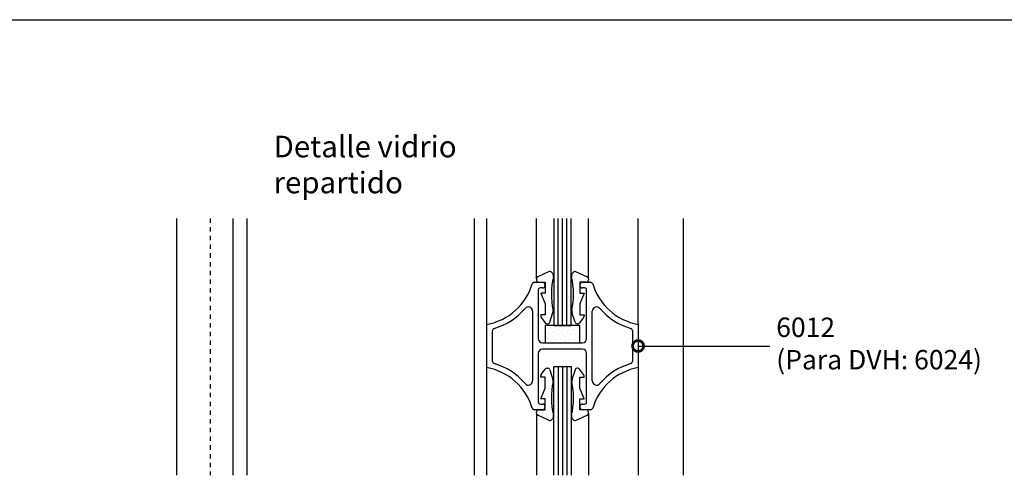
# Model space of a CAD drawing. Units: millimetres. Extents: x 75 to 686, y -816 to -465.
# Drawn here: x 182 to 204, y -772 to -761 of the extents above; entities that cross this region are included whole.
import ezdxf

# ---------------------------------------------------------------- set-up
doc = ezdxf.new("R2010")
doc.units = ezdxf.units.MM
doc.linetypes.add('DASHED', pattern=[0.75, 0.5, -0.25])
for name, color, linetype in [('ACCESORIO', 1, 'Continuous'), ('COTAS', 1, 'Continuous'), ('FORMATO', 4, 'Continuous'), ('PERFIL', 3, 'Continuous'), ('TEXTO', 4, 'Continuous'), ('VIDRIO', 2, 'Continuous'), ('VISTA', 4, 'Continuous')]:
    doc.layers.add(name, color=color, linetype=linetype)
doc.styles.add('FUTURA', font='txt')
doc.dimstyles.new('LEA', dxfattribs={"dimscale": 0, "dimtxt": 4.5, "dimasz": 5, "dimexe": 1.25, "dimexo": 0.625, "dimgap": 1.5, "dimtad": 0, "dimdec": 4, "dimdsep": 46, "dimlunit": 6, "dimtxsty": 'FUTURA', "dimblk1": 'DOTSMALL', "dimblk2": 'DOTSMALL', "dimsah": 1, "dimcen": 0, "dimclrt": 4, "dimadec": 0, "dimazin": 0, "dimtfac": 1, "dimtdec": 4, "dimtofl": 0, "dimtmove": 1, "dimatfit": 3, "dimldrblk": 'DOTSMALL', "dimfxl": 0, "dimtolj": 1, "dimtzin": 0, "dimarcsym": 0})

# ---------------------------------------------------------------- blocks, each defined once
blk = doc.blocks.new('_DOTSMALL')
at = {"color": 0, "linetype": 'ByBlock', "const_width": 0.5}
blk.add_lwpolyline([(-0.0625, 0, 1), (0.0625, 0, 1)], format="xyb", close=True, dxfattribs=at)
blk = doc.blocks.new('vent vidrio repartido')
at = {"layer": 'ACCESORIO'}
h = blk.add_hatch(dxfattribs=at)
h.set_pattern_fill('DOTS', color=256, scale=0.692619, angle=45, style=0)
h.set_pattern_definition([(135, (349.2379, -41.5402), (0.3887437, 1.1662311), [0, -1.0995333])])
h.paths.add_polyline_path([(371.41, 480.37), (363.49, 480.37), (363.49, 476.41), (371.41, 476.41)])
for p, q in [((364.43, 492.74), (361.8, 491.53)), ((370.47, 492.74), (373.1, 491.53)), ((361.51, 491.08), (361.51, 490.76)), ((362.01, 490.26), (363.49, 490.26)), ((363.49, 490.26), (363.49, 487.79)), ((372.89, 490.26), (371.41, 490.26)), ((371.41, 490.26), (371.41, 487.79)), ((373.39, 491.08), (373.39, 490.76)), ((363.49, 487.79), (362.5, 487.79)), ((362.5, 487.79), (363.49, 485.32)), ((371.41, 487.79), (372.4, 487.79)), ((372.4, 487.79), (371.41, 485.32)), ((363.49, 485.32), (363.49, 482.84)), ((371.41, 485.32), (371.41, 482.84)), ((363.49, 482.84), (362.5, 482.84)), ((362.5, 482.84), (362.5, 482.5)), ((364.56, 481.11), (365.27, 483.35)), ((370.35, 481.11), (369.63, 483.35)), ((371.41, 482.84), (372.4, 482.84)), ((372.4, 482.84), (372.4, 482.5)), ((362.6, 482.2), (363.51, 480.97)), ((363.91, 480.77), (364.08, 480.77)), ((370.99, 480.77), (370.82, 480.77)), ((372.3, 482.2), (371.39, 480.97)), ((362.6, 469.14), (363.51, 470.37)), ((363.91, 470.57), (364.08, 470.57)), ((364.56, 470.23), (365.27, 467.99)), ((370.35, 470.23), (369.63, 467.99)), ((370.99, 470.57), (370.82, 470.57)), ((372.3, 469.14), (371.39, 470.37)), ((362.5, 468.5), (362.5, 468.84)), ((363.49, 468.5), (362.5, 468.5)), ((363.49, 466.02), (363.49, 468.5)), ((371.41, 466.02), (371.41, 468.5)), ((371.41, 468.5), (372.4, 468.5)), ((372.4, 468.5), (372.4, 468.84)), ((362.5, 463.55), (363.49, 466.02)), ((372.4, 463.55), (371.41, 466.02)), ((363.49, 463.55), (362.5, 463.55)), ((363.49, 461.08), (363.49, 463.55)), ((371.41, 461.08), (371.41, 463.55)), ((371.41, 463.55), (372.4, 463.55)), ((361.51, 460.26), (361.51, 460.58)), ((362.01, 461.08), (363.49, 461.08)), ((372.89, 461.08), (371.41, 461.08)), ((373.39, 460.26), (373.39, 460.58)), ((364.43, 458.6), (361.8, 459.81)), ((370.47, 458.6), (373.1, 459.81))]:
    blk.add_line(p, q)
for centre, radius, start, end in [((364.41, 491.75), 0.989, 347.228, 88.9137), ((370.49, 491.75), 0.989, 91.0863, 192.772), ((362.01, 491.08), 0.495, 114.7174, 180), ((362.01, 490.76), 0.495, 180, 270), ((383.18, 487.49), 18.26, 167.228, 191.5239), ((351.72, 487.49), 18.26, 348.4761, 12.772), ((372.89, 490.76), 0.495, 270, 0), ((372.89, 491.08), 0.495, 360, 65.2826), ((364.33, 483.65), 0.989, 342.3499, 11.5239), ((370.58, 483.65), 0.989, 168.4761, 197.6501), ((363, 482.5), 0.495, 180, 216.3268), ((363.91, 481.26), 0.495, 216.3268, 270), ((364.08, 481.26), 0.495, 270, 342.3499), ((370.82, 481.26), 0.495, 197.6501, 270), ((370.99, 481.26), 0.495, 270, 323.6732), ((371.9, 482.5), 0.495, 323.6732, 0), ((363.91, 470.08), 0.495, 90, 143.6732), ((364.08, 470.08), 0.495, 17.6501, 90), ((370.82, 470.08), 0.495, 90, 162.3499), ((370.99, 470.08), 0.495, 36.3268, 90), ((363, 468.84), 0.495, 143.6732, 180), ((383.18, 463.85), 18.26, 168.4761, 192.772), ((364.33, 467.69), 0.989, 348.4761, 17.6501), ((351.72, 463.85), 18.26, 347.228, 11.5239), ((370.58, 467.69), 0.989, 162.3499, 191.5239), ((371.9, 468.84), 0.495, 0, 36.3268), ((362.01, 460.58), 0.495, 90, 180), ((362.01, 460.26), 0.495, 180, 245.2826), ((372.89, 460.58), 0.495, 0, 90), ((372.89, 460.26), 0.495, 294.7174, 0), ((364.41, 459.59), 0.989, 271.0863, 12.772), ((370.49, 459.59), 0.989, 167.228, 268.9137)]:
    blk.add_arc(centre, radius, start, end)
at = {"layer": 'ACCESORIO', "linetype": 'DASHED'}
blk.add_line((286.7, 504.91), (286.7, 446.04), dxfattribs=at)
at = {"layer": 'ACCESORIO'}
for p, q in [((371.41, 480.37), (363.49, 480.37)), ((363.49, 480.37), (363.49, 476.41)), ((371.41, 476.41), (371.41, 480.37)), ((363.49, 476.41), (371.41, 476.41))]:
    blk.add_line(p, q, dxfattribs=at)
at = {"layer": 'FORMATO'}
blk.add_line((59.46, 550.44), (800, 550.44), dxfattribs=at)
at = {"layer": 'PERFIL'}
for p, q in [((360.99, 490.26), (362.85, 490.26)), ((372.05, 490.26), (373.91, 490.26)), ((361.91, 488.48), (361.91, 477.4)), ((362.85, 488.98), (362.4, 488.98)), ((372.5, 488.98), (372.05, 488.98)), ((372.99, 477.4), (372.99, 488.48)), ((360.62, 483.65), (360.62, 467.69)), ((374.28, 467.69), (374.28, 483.65)), ((350.13, 470.72), (350.13, 480.62)), ((384.77, 480.62), (384.77, 470.72)), ((351.42, 472.13), (351.42, 479.21)), ((383.48, 479.21), (383.48, 472.13)), ((362.9, 476.41), (372, 476.41)), ((361.91, 473.94), (361.91, 462.86)), ((372, 474.93), (362.9, 474.93)), ((372.99, 462.86), (372.99, 473.94)), ((362.85, 461.08), (360.99, 461.08)), ((362.4, 462.36), (362.85, 462.36)), ((372.05, 462.36), (372.5, 462.36)), ((373.91, 461.08), (372.05, 461.08))]:
    blk.add_line(p, q, dxfattribs=at)
for centre, radius, start, end in [((347.65, 493.84), 13.46, 280.6371, 343.0261), ((360.99, 489.77), 0.495, 90, 163.0261), ((362.85, 489.62), 0.643, 270, 90), ((372.05, 489.62), 0.643, 90, 270), ((373.91, 489.77), 0.495, 16.9739, 90), ((387.25, 493.84), 13.46, 196.9739, 259.3629), ((362.4, 488.48), 0.495, 90, 180), ((372.5, 488.48), 0.495, 0, 90), ((347.65, 493.84), 14.74, 286.254, 319.6107), ((359.63, 483.65), 0.989, 0, 139.6107), ((375.27, 483.65), 0.989, 40.3893, 180), ((387.25, 493.84), 14.74, 220.3893, 253.746), ((351.92, 479.21), 0.495, 106.254, 180), ((382.98, 479.21), 0.495, 0, 73.746), ((362.9, 477.4), 0.989, 180, 270), ((372, 477.4), 0.989, 270, 0), ((362.9, 473.94), 0.989, 90, 180), ((372, 473.94), 0.989, 0, 90), ((351.92, 472.13), 0.495, 180, 253.746), ((347.65, 457.5), 14.74, 40.3893, 73.746), ((387.25, 457.5), 14.74, 106.254, 139.6107), ((382.98, 472.13), 0.495, 286.254, 0), ((347.65, 457.5), 13.46, 16.9739, 79.3629), ((387.25, 457.5), 13.46, 100.6371, 163.0261), ((359.63, 467.69), 0.989, 220.3893, 0), ((375.27, 467.69), 0.989, 180, 319.6107), ((362.4, 462.86), 0.495, 180, 270), ((372.5, 462.86), 0.495, 270, 0), ((360.99, 461.57), 0.495, 196.9739, 270), ((362.85, 461.72), 0.643, 270, 90), ((372.05, 461.72), 0.643, 90, 270), ((373.91, 461.57), 0.495, 270, 343.0261)]:
    blk.add_arc(centre, radius, start, end, dxfattribs=at)
at = {"layer": 'VIDRIO'}
for p, q in [((365.47, 504.91), (365.47, 480.37)), ((366.46, 480.37), (366.46, 504.91)), ((367.45, 480.37), (367.45, 504.91)), ((368.44, 480.37), (368.44, 504.91)), ((369.43, 480.37), (369.43, 504.91)), ((365.47, 480.37), (369.43, 480.37)), ((365.47, 446.04), (365.47, 470.97)), ((365.47, 470.97), (369.43, 470.97)), ((366.46, 470.97), (366.46, 446.04)), ((367.45, 470.97), (367.45, 446.04)), ((368.44, 470.97), (368.44, 446.04)), ((369.43, 470.97), (369.43, 446.04))]:
    blk.add_line(p, q, dxfattribs=at)
at = {"layer": 'VISTA'}
for p, q in [((279.08, 446.04), (279.08, 504.91)), ((291.95, 504.91), (291.95, 446.04)), ((295.22, 446.04), (295.22, 504.91)), ((347.27, 446.04), (347.27, 504.91)), ((350.14, 446.04), (350.14, 504.91)), ((361.51, 491.08), (361.51, 504.91)), ((373.39, 491.08), (373.39, 504.91)), ((384.77, 480.62), (384.77, 504.91)), ((395.16, 446.04), (395.16, 504.91)), ((384.77, 470.72), (384.77, 446.04)), ((361.51, 460.26), (361.51, 446.04)), ((373.39, 460.26), (373.39, 446.04))]:
    blk.add_line(p, q, dxfattribs=at)
at = {"layer": 'COTAS', "color": 4, "insert": (416.43, 475.67), "char_height": 4.4526, "attachment_point": 4, "style": 'FUTURA'}
blk.add_mtext('6012\\P(Para DVH: 6024)', dxfattribs=at)
at = {"layer": 'TEXTO', "insert": (301.26, 523.85), "char_height": 4.9473, "width": 56.3479, "attachment_point": 1}
blk.add_mtext('Detalle vidrio repartido', dxfattribs=at)
at = {"layer": 'COTAS', "annotation_type": 0, "has_hookline": 1, "hookline_direction": 0, "text_width": 61.28}
blk.add_leader([(384.77, 475.67), (414.93, 475.67)], dimstyle='LEA', override={"dimscale": 1}, dxfattribs=at)

msp = doc.modelspace()

# ---------------------------------------------------------------- block references
at = {"xscale": 0.1, "yscale": 0.1, "zscale": 0.1}
msp.add_blockref('vent vidrio repartido', (157.449, -816.324), dxfattribs=at)

doc.saveas('drawing.dxf')
